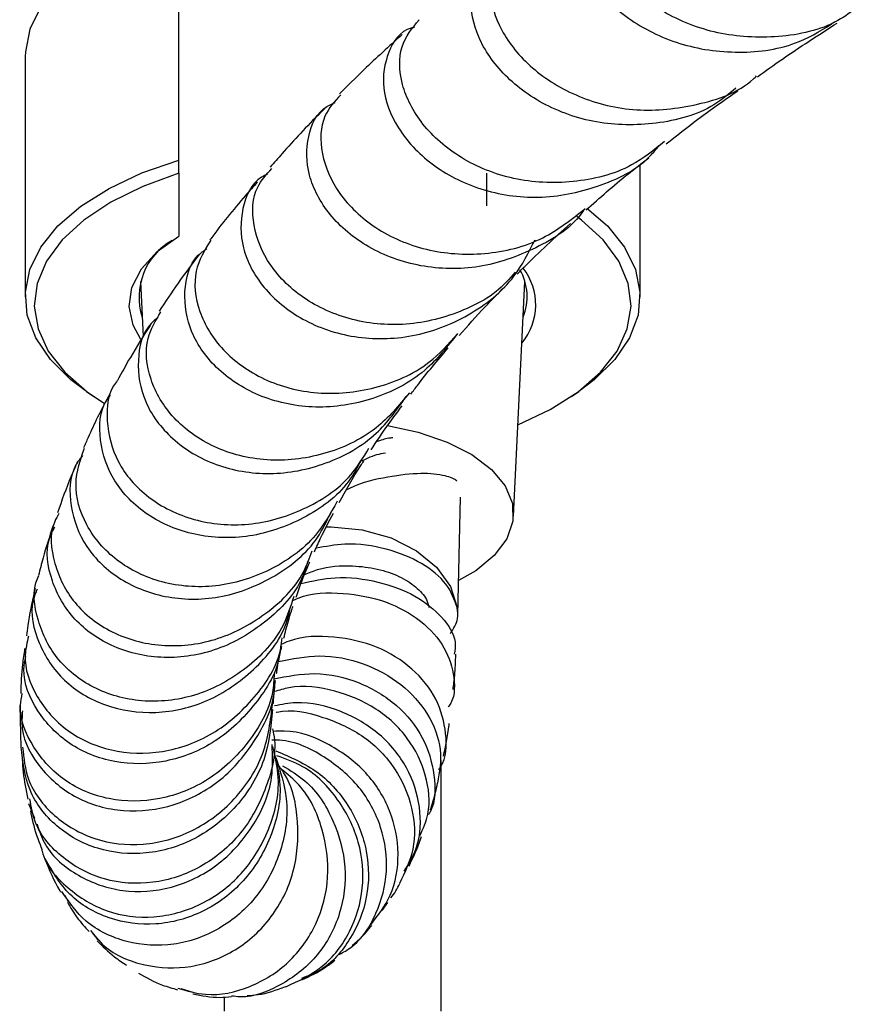
# Model space of a CAD drawing. Units: millimetres. Extents: x 17 to 2766, y 46 to 2085.
# Drawn here: x 1184 to 1231, y 1566 to 1621 of the extents above; entities that cross this region are included whole.
import ezdxf

# ---------------------------------------------------------------- set-up
doc = ezdxf.new("R2010")
doc.units = ezdxf.units.MM
doc.header["$LTSCALE"] = 10

msp = doc.modelspace()

# ---------------------------------------------------------------- linework, layer by layer
at = {"color": 7, "linetype": 'Continuous', "lineweight": 25}
for p, q in [((1193.117, 1613.1), (1193.117, 1626.397)), ((1184.617, 1618.831), (1184.617, 1605.535)), ((1193.117, 1612.373), (1193.117, 1613.1)), ((1218.617, 1605.535), (1218.617, 1612.86)), ((1193.117, 1612.373), (1193.117, 1608.893)), ((1210.117, 1612.373), (1210.117, 1610.57)), ((1190.988, 1606.389), (1191.137, 1603.336)), ((1211.614, 1593.396), (1212.245, 1606.389)), ((1188.004, 1600.302), (1188.405, 1600.027)), ((1214.829, 1600.027), (1215.229, 1600.302)), ((1208.534, 1587.925), (1208.681, 1594.46)), ((1184.325, 1582.917), (1184.374, 1580.599)), ((1207.617, 1566.016), (1207.617, 1579.873)), ((1184.793, 1577.502), (1185.129, 1576.688)), ((1186.81, 1572.427), (1186.989, 1572.056)), ((1204.352, 1571.584), (1204.663, 1572.026)), ((1188.663, 1569.956), (1188.313, 1570.381)), ((1202.495, 1569.439), (1202.548, 1569.493)), ((1193.908, 1567.048), (1193.233, 1567.245)), ((1195.617, 1566.793), (1195.617, 1566.016))]:
    msp.add_line(p, q, dxfattribs=at)
at = {"color": 7, "linetype": 'Continuous', "lineweight": 25, "flags": 128}
for points in [[(1193.117, 1626.397), (1191.073, 1625.684), (1189.251, 1624.826), (1187.691, 1623.842), (1186.425, 1622.752), (1185.479, 1621.579), (1184.875, 1620.348), (1184.624, 1619.085), (1184.617, 1618.831)], [(1188.004, 1600.302), (1187.148, 1600.948), (1186.007, 1602.074), (1185.196, 1603.273), (1184.732, 1604.52), (1184.624, 1605.789), (1184.875, 1607.051), (1185.479, 1608.282), (1186.425, 1609.455), (1187.691, 1610.545), (1189.251, 1611.529), (1191.073, 1612.387), (1193.117, 1613.1)], [(1193.117, 1612.373), (1191.117, 1611.646), (1189.348, 1610.775), (1187.85, 1609.779), (1186.655, 1608.68), (1185.79, 1607.503), (1185.274, 1606.272), (1185.118, 1605.016), (1185.325, 1603.762), (1185.892, 1602.537), (1186.805, 1601.369), (1188.045, 1600.284), (1189.003, 1599.64)], [(1215.679, 1610.443), (1216.808, 1609.455), (1217.754, 1608.282), (1218.358, 1607.051), (1218.609, 1605.789), (1218.502, 1604.52), (1218.037, 1603.273), (1217.226, 1602.074), (1216.086, 1600.948), (1215.229, 1600.302)], [(1211.859, 1598.458), (1213.65, 1599.304), (1215.189, 1600.284), (1216.428, 1601.369), (1217.341, 1602.537), (1217.908, 1603.762), (1218.116, 1605.016), (1217.96, 1606.272), (1217.443, 1607.503), (1216.578, 1608.68), (1215.384, 1609.779), (1215.127, 1609.973)], [(1191.013, 1603.175), (1190.59, 1603.959), (1190.368, 1605.008), (1190.521, 1606.06), (1191.044, 1607.081), (1191.919, 1608.036), (1193.117, 1608.893)], [(1204.649, 1598.421), (1206.351, 1598.051), (1207.951, 1597.501), (1209.317, 1596.803), (1210.397, 1595.984), (1211.151, 1595.074), (1211.552, 1594.107), (1211.585, 1593.117), (1211.249, 1592.143), (1210.555, 1591.221), (1209.531, 1590.383), (1208.577, 1589.835)]]:
    msp.add_lwpolyline(points, dxfattribs=at)
at = {"color": 8, "linetype": 'Continuous', "lineweight": 25, "flags": 128}
msp.add_lwpolyline([(1201.251, 1592.808), (1201.539, 1592.809), (1203.244, 1592.642), (1204.847, 1592.193), (1206.249, 1591.49), (1207.367, 1590.575), (1208.134, 1589.503), (1208.502, 1588.338)], dxfattribs=at)
at = {"color": 7, "linetype": 'Continuous', "lineweight": 25}
for centre, radius, start, end in [((1194.511, 1605.52), 3.602, 119.4711, 197.9852), ((1209.511, 1605.103), 3.332, 320.4418, 37.48), ((1209.394, 1605.541), 2.978, 337.6454, 30.114)]:
    msp.add_arc(centre, radius, start, end, dxfattribs=at)
for points, knots in [([(1230.682, 1621.586), (1230.316, 1621.315), (1229.031, 1620.364), (1226.255, 1619.794), (1222.864, 1619.972), (1219.79, 1621.201), (1217.458, 1623.121), (1216.093, 1625.382), (1215.867, 1627.441), (1216.307, 1628.789), (1216.937, 1629.026), (1217.06, 1629.073)], [0, 0, 0, 0, 0.052077, 0.182613, 0.313436, 0.444487, 0.57564, 0.706743, 0.8377, 0.968336, 1, 1, 1, 1]), ([(1216.523, 1628.521), (1216.302, 1628.487), (1215.513, 1628.368), (1214.791, 1627.133), (1214.725, 1625.173), (1215.774, 1622.904), (1217.841, 1620.851), (1220.728, 1619.4), (1224.059, 1618.913), (1227.164, 1619.34), (1228.789, 1620.37), (1229.452, 1620.79)], [0, 0, 0, 0, 0.048545, 0.172692, 0.296917, 0.421094, 0.545126, 0.66885, 0.792262, 0.915274, 1, 1, 1, 1]), ([(1211.471, 1624.906), (1211.197, 1624.716), (1210.451, 1624.198), (1210.168, 1622.475), (1210.789, 1620.274), (1212.523, 1618.115), (1215.154, 1616.487), (1218.41, 1615.689), (1221.771, 1616.067), (1224.129, 1616.852), (1225.001, 1617.701), (1225.057, 1617.756)], [0, 0, 0, 0, 0.075584, 0.205681, 0.336114, 0.466837, 0.59779, 0.72889, 0.859948, 0.990919, 1, 1, 1, 1]), ([(1223.917, 1617.081), (1223.524, 1616.756), (1222.26, 1615.712), (1219.497, 1614.996), (1216.157, 1615.034), (1213.103, 1616.136), (1210.767, 1617.974), (1209.394, 1620.21), (1209.153, 1622.34), (1209.704, 1623.856), (1210.509, 1624.191), (1210.767, 1624.298)], [0, 0, 0, 0, 0.0565873, 0.1820745, 0.3076743, 0.4335561, 0.5597477, 0.6862865, 0.8131313, 0.9401596, 1, 1, 1, 1]), ([(1219.972, 1614.122), (1219.382, 1613.654), (1217.901, 1612.478), (1214.898, 1611.75), (1211.572, 1611.914), (1208.615, 1613.117), (1206.438, 1615.044), (1205.308, 1617.288), (1205.242, 1619.469), (1206.018, 1620.406), (1206.399, 1620.867)], [0, 0, 0, 0, 0.086622, 0.217403, 0.348441, 0.479664, 0.61096, 0.742183, 0.873266, 1, 1, 1, 1]), ([(1225.103, 1617.709), (1225.556, 1618.035), (1226.919, 1619.019), (1228.473, 1620.016), (1229.512, 1620.682)], [0, 0, 0, 0, 0.331866, 1, 1, 1, 1]), ([(1206.136, 1620.448), (1206.076, 1620.436), (1205.374, 1620.298), (1204.596, 1619.104), (1204.249, 1617.145), (1205.077, 1614.847), (1206.967, 1612.789), (1209.718, 1611.359), (1212.998, 1610.854), (1216.284, 1611.52), (1218.649, 1612.645), (1219.516, 1613.716), (1219.676, 1613.913)], [0, 0, 0, 0, 0.011216, 0.131787, 0.252448, 0.37308, 0.493605, 0.613874, 0.733893, 0.853574, 0.973034, 1, 1, 1, 1]), ([(1205.459, 1620.044), (1204.74, 1619.395), (1203.528, 1618.3), (1202.444, 1617.211), (1202.003, 1616.768)], [0, 0, 0, 0, 0.593244, 1, 1, 1, 1]), ([(1220.062, 1613.994), (1220.63, 1614.45), (1221.838, 1615.421), (1223.267, 1616.414), (1224.023, 1616.94)], [0, 0, 0, 0, 0.4704581, 1, 1, 1, 1]), ([(1202.069, 1616.713), (1201.729, 1616.347), (1200.951, 1615.508), (1200.881, 1613.46), (1201.836, 1611.21), (1203.874, 1609.247), (1206.728, 1607.997), (1210.007, 1607.765), (1213.186, 1608.527), (1214.831, 1609.828), (1215.584, 1610.424)], [0, 0, 0, 0, 0.100964, 0.231755, 0.362796, 0.494135, 0.625618, 0.757209, 0.888742, 1, 1, 1, 1]), ([(1201.175, 1615.948), (1201.093, 1615.868), (1200.249, 1615.035), (1199.242, 1613.952), (1198.378, 1612.955), (1198.16, 1612.704)], [0, 0, 0, 0, 0.074145, 0.766405, 1, 1, 1, 1]), ([(1215.538, 1610.393), (1215.519, 1610.363), (1214.907, 1609.393), (1212.863, 1608.13), (1209.74, 1607.014), (1206.425, 1607.092), (1203.499, 1608.173), (1201.318, 1610.023), (1200.142, 1612.286), (1200.152, 1614.432), (1200.809, 1615.894), (1201.588, 1616.214), (1201.748, 1616.28)], [0, 0, 0, 0, 0.00385, 0.123929, 0.244032, 0.364234, 0.484667, 0.605356, 0.726322, 0.847533, 0.968869, 1, 1, 1, 1]), ([(1215.637, 1610.346), (1216.382, 1611.01), (1217.45, 1611.961), (1218.713, 1612.939), (1219.095, 1613.235)], [0, 0, 0, 0, 0.69735, 1, 1, 1, 1]), ([(1211.716, 1606.906), (1211.379, 1606.523), (1210.675, 1605.723), (1208.751, 1604.672), (1206.09, 1603.865), (1202.831, 1604.073), (1200.019, 1605.277), (1198.009, 1607.23), (1197.104, 1609.494), (1197.2, 1611.496), (1197.958, 1612.311), (1198.253, 1612.628)], [0, 0, 0, 0, 0.05979, 0.124845, 0.256366, 0.388182, 0.520126, 0.652113, 0.783993, 0.915715, 1, 1, 1, 1]), ([(1198.017, 1612.32), (1197.904, 1612.268), (1197.156, 1611.92), (1196.518, 1610.438), (1196.484, 1608.256), (1197.66, 1605.985), (1199.846, 1604.171), (1202.777, 1603.16), (1206.054, 1603.198), (1209.175, 1604.379), (1211.611, 1606.299), (1212.458, 1607.992), (1212.807, 1608.69)], [0, 0, 0, 0, 0.0201834, 0.1331191, 0.2461433, 0.3591077, 0.4719846, 0.5846763, 0.6971388, 0.8093859, 0.9214281, 1, 1, 1, 1]), ([(1197.451, 1611.89), (1197.231, 1611.64), (1196.309, 1610.588), (1195.441, 1609.521), (1194.846, 1608.709), (1194.831, 1608.689)], [0, 0, 0, 0, 0.23334, 0.981155, 1, 1, 1, 1]), ([(1211.825, 1606.799), (1211.961, 1606.939), (1212.85, 1607.852), (1213.891, 1608.798), (1214.771, 1609.598)], [0, 0, 0, 0, 0.153748, 1, 1, 1, 1]), ([(1208.528, 1603.511), (1207.961, 1602.784), (1206.713, 1601.183), (1203.864, 1599.746), (1200.661, 1599.253), (1197.605, 1599.879), (1195.163, 1601.415), (1193.639, 1603.567), (1193.301, 1605.839), (1193.734, 1607.544), (1194.486, 1608.083), (1194.658, 1608.206)], [0, 0, 0, 0, 0.101985, 0.22466, 0.347355, 0.470255, 0.593308, 0.7166, 0.840022, 0.963581, 1, 1, 1, 1]), ([(1194.873, 1608.667), (1194.541, 1608.122), (1193.845, 1606.976), (1194.099, 1604.704), (1195.415, 1602.517), (1197.738, 1600.842), (1200.742, 1600.039), (1203.971, 1600.352), (1206.773, 1601.534), (1208.016, 1602.93), (1208.517, 1603.492)], [0, 0, 0, 0, 0.1190513, 0.2505309, 0.382265, 0.5142517, 0.6464426, 0.7786945, 0.9109518, 1, 1, 1, 1]), ([(1194.241, 1607.886), (1193.842, 1607.353), (1193.051, 1606.299), (1192.368, 1605.259), (1192.03, 1604.745)], [0, 0, 0, 0, 0.505082, 1, 1, 1, 1]), ([(1208.614, 1603.393), (1209.08, 1603.924), (1209.853, 1604.807), (1210.767, 1605.726), (1211.131, 1606.091)], [0, 0, 0, 0, 0.601622, 1, 1, 1, 1]), ([(1191.974, 1604.401), (1191.837, 1604.293), (1191.119, 1603.729), (1190.725, 1602.01), (1191.079, 1599.715), (1192.628, 1597.58), (1195.082, 1596.105), (1198.128, 1595.571), (1201.282, 1596.173), (1204.024, 1597.69), (1205.176, 1599.303), (1205.688, 1600.02)], [0, 0, 0, 0, 0.029401, 0.154045, 0.278695, 0.403325, 0.527842, 0.652282, 0.776539, 0.900681, 1, 1, 1, 1]), ([(1205.867, 1600.215), (1205.288, 1599.526), (1203.997, 1597.992), (1201.132, 1596.685), (1197.951, 1596.33), (1194.985, 1597.092), (1192.686, 1598.748), (1191.405, 1600.942), (1191.17, 1603.137), (1191.832, 1604.229), (1192.117, 1604.698)], [0, 0, 0, 0, 0.107411, 0.239469, 0.371675, 0.504049, 0.636376, 0.768609, 0.900603, 1, 1, 1, 1]), ([(1191.518, 1603.955), (1191.144, 1603.364), (1190.494, 1602.336), (1189.945, 1601.328), (1189.712, 1600.9)], [0, 0, 0, 0, 0.5752812, 1, 1, 1, 1]), ([(1205.937, 1600.145), (1206.062, 1600.315), (1206.673, 1601.143), (1207.415, 1602.013), (1208.005, 1602.706)], [0, 0, 0, 0, 0.204806, 1, 1, 1, 1]), ([(1189.717, 1600.895), (1189.698, 1600.875), (1189.171, 1600.311), (1189.032, 1598.642), (1189.572, 1596.362), (1191.313, 1594.334), (1193.881, 1593.055), (1196.962, 1592.766), (1200.035, 1593.641), (1202.436, 1595.195), (1203.311, 1596.647), (1203.621, 1597.161)], [0, 0, 0, 0, 0.004891, 0.136046, 0.267394, 0.399042, 0.530913, 0.663041, 0.79527, 0.92752, 1, 1, 1, 1]), ([(1189.282, 1600.128), (1189.259, 1600.087), (1188.81, 1599.282), (1188.328, 1598.299), (1187.926, 1597.368), (1187.843, 1597.177)], [0, 0, 0, 0, 0.041437, 0.803271, 1, 1, 1, 1]), ([(1203.211, 1596.521), (1202.989, 1596.11), (1202.252, 1594.743), (1200.037, 1593.161), (1197.033, 1592.113), (1193.931, 1592.226), (1191.269, 1593.36), (1189.382, 1595.294), (1188.653, 1597.573), (1188.714, 1599.338), (1189.267, 1600), (1189.34, 1600.087)], [0, 0, 0, 0, 0.056737, 0.188351, 0.320019, 0.451785, 0.583687, 0.715699, 0.847788, 0.979964, 1, 1, 1, 1]), ([(1203.754, 1597.07), (1204.048, 1597.527), (1204.554, 1598.315), (1205.189, 1599.149), (1205.456, 1599.499)], [0, 0, 0, 0, 0.579065, 1, 1, 1, 1]), ([(1204.063, 1597.534), (1204.291, 1597.613), (1204.614, 1597.725), (1204.871, 1597.745), (1204.947, 1597.751)], [0, 0, 0, 0, 0.706226, 1, 1, 1, 1]), ([(1187.793, 1596.761), (1187.66, 1596.59), (1187.056, 1595.812), (1187.018, 1593.932), (1187.842, 1591.648), (1189.785, 1589.782), (1192.47, 1588.756), (1195.541, 1588.778), (1198.466, 1589.954), (1200.62, 1591.689), (1201.3, 1593.152), (1201.527, 1593.639)], [0, 0, 0, 0, 0.036079, 0.164684, 0.293303, 0.421934, 0.55052, 0.679051, 0.807519, 0.935881, 1, 1, 1, 1]), ([(1201.871, 1594.227), (1201.503, 1593.57), (1200.607, 1591.969), (1198.169, 1590.27), (1195.152, 1589.356), (1192.116, 1589.592), (1189.555, 1590.846), (1187.866, 1592.844), (1187.196, 1595.151), (1187.667, 1596.521), (1187.888, 1597.164)], [0, 0, 0, 0, 0.091681, 0.223545, 0.355583, 0.487718, 0.619814, 0.751774, 0.883468, 1, 1, 1, 1]), ([(1203.249, 1596.462), (1203.35, 1596.516), (1203.842, 1596.781), (1204.227, 1596.848), (1204.533, 1596.901)], [0, 0, 0, 0, 0.2053554, 1, 1, 1, 1]), ([(1187.515, 1596.426), (1187.394, 1596.153), (1186.966, 1595.194), (1186.637, 1594.255), (1186.401, 1593.583)], [0, 0, 0, 0, 0.284499, 1, 1, 1, 1]), ([(1201.98, 1594.156), (1202.346, 1594.826), (1202.752, 1595.573), (1203.284, 1596.365), (1203.338, 1596.446)], [0, 0, 0, 0, 0.898482, 1, 1, 1, 1]), ([(1208.485, 1595.33), (1208.478, 1595.341), (1208.4, 1595.455), (1207.795, 1595.672), (1206.577, 1595.824), (1204.712, 1595.596), (1203.232, 1595.277), (1202.441, 1594.882), (1202.389, 1594.856)], [0, 0, 0, 0, 0.019633, 0.217151, 0.472099, 0.727047, 0.981995, 1, 1, 1, 1]), ([(1186.477, 1593.546), (1186.395, 1593.403), (1185.928, 1592.586), (1186.126, 1590.737), (1187.194, 1588.525), (1189.329, 1586.846), (1192.106, 1586.079), (1195.159, 1586.395), (1197.937, 1587.852), (1199.839, 1589.687), (1200.336, 1591.089), (1200.476, 1591.483)], [0, 0, 0, 0, 0.027719, 0.158489, 0.28955, 0.420895, 0.552536, 0.684371, 0.816379, 0.948364, 1, 1, 1, 1]), ([(1200.612, 1591.428), (1200.731, 1591.7), (1201.036, 1592.392), (1201.423, 1593.124), (1201.659, 1593.569)], [0, 0, 0, 0, 0.392125, 1, 1, 1, 1]), ([(1186.149, 1592.849), (1185.956, 1592.26), (1185.654, 1591.343), (1185.434, 1590.44), (1185.355, 1590.116)], [0, 0, 0, 0, 0.641043, 1, 1, 1, 1]), ([(1200.245, 1590.914), (1200.152, 1590.612), (1199.746, 1589.296), (1197.991, 1587.464), (1195.303, 1585.871), (1192.264, 1585.402), (1189.437, 1586.028), (1187.197, 1587.602), (1185.98, 1589.775), (1185.685, 1591.691), (1186.145, 1592.597), (1186.252, 1592.806)], [0, 0, 0, 0, 0.0391594, 0.1706951, 0.3022393, 0.4337594, 0.5653788, 0.6970047, 0.8287131, 0.9604052, 1, 1, 1, 1]), ([(1208.502, 1588.338), (1208.348, 1588.78), (1208.039, 1589.663), (1206.609, 1590.844), (1204.646, 1591.641), (1202.554, 1591.968), (1201.229, 1591.722), (1200.701, 1591.625)], [0, 0, 0, 0, 0.214184, 0.428396, 0.642673, 0.857539, 1, 1, 1, 1]), ([(1199.598, 1588.913), (1199.647, 1589.055), (1199.842, 1589.631), (1200.094, 1590.286), (1200.336, 1590.818), (1200.361, 1590.874)], [0, 0, 0, 0, 0.2280478, 0.9187017, 1, 1, 1, 1]), ([(1200.071, 1590.164), (1200.303, 1590.265), (1201.144, 1590.632), (1202.581, 1590.696), (1204.109, 1590.516), (1205.324, 1590.1), (1206.243, 1589.503), (1206.813, 1588.891), (1206.909, 1588.502), (1206.945, 1588.356)], [0, 0, 0, 0, 0.078867, 0.286152, 0.441447, 0.596403, 0.751428, 0.906817, 1, 1, 1, 1]), ([(1199.461, 1588.964), (1199.293, 1588.421), (1198.813, 1586.868), (1196.915, 1584.874), (1194.208, 1583.372), (1191.208, 1582.991), (1188.45, 1583.702), (1186.3, 1585.351), (1185.231, 1587.562), (1184.969, 1589.322), (1185.352, 1590.067), (1185.373, 1590.108)], [0, 0, 0, 0, 0.070898, 0.20261, 0.334464, 0.466305, 0.59814, 0.729784, 0.86124, 0.992381, 1, 1, 1, 1]), ([(1199.88, 1589.682), (1200.505, 1589.816), (1201.938, 1590.123), (1204.18, 1589.833), (1206.268, 1589.04), (1207.744, 1587.839), (1208.481, 1586.652), (1208.377, 1585.985), (1208.342, 1585.761)], [0, 0, 0, 0, 0.144507, 0.331726, 0.520485, 0.710826, 0.902735, 1, 1, 1, 1]), ([(1185.174, 1589.399), (1185.16, 1589.345), (1184.984, 1588.655), (1184.811, 1587.777), (1184.705, 1586.968), (1184.681, 1586.778)], [0, 0, 0, 0, 0.060775, 0.779346, 1, 1, 1, 1]), ([(1185.278, 1589.364), (1185.195, 1589.157), (1184.819, 1588.214), (1185.261, 1586.318), (1186.631, 1584.217), (1188.968, 1582.794), (1191.812, 1582.362), (1194.781, 1583.034), (1197.319, 1584.797), (1198.924, 1586.756), (1199.227, 1588.109), (1199.301, 1588.44)], [0, 0, 0, 0, 0.036984, 0.168381, 0.299927, 0.431471, 0.563049, 0.694563, 0.82608, 0.95755, 1, 1, 1, 1]), ([(1199.371, 1588.722), (1199.482, 1588.773), (1200.356, 1589.172), (1202.22, 1589.203), (1204.595, 1588.77), (1206.567, 1587.658), (1207.913, 1586.142), (1208.392, 1584.48), (1208.375, 1583.301), (1208.017, 1582.858), (1208.008, 1582.846)], [0, 0, 0, 0, 0.023822, 0.188503, 0.351699, 0.513611, 0.67462, 0.835229, 0.995727, 1, 1, 1, 1]), ([(1198.918, 1586.657), (1198.954, 1586.807), (1199.068, 1587.28), (1199.238, 1587.869), (1199.395, 1588.32), (1199.425, 1588.407)], [0, 0, 0, 0, 0.271545, 0.859587, 1, 1, 1, 1]), ([(1208.129, 1586.911), (1208.303, 1587.179), (1208.589, 1587.62), (1208.526, 1588.136), (1208.502, 1588.338)], [0, 0, 0, 0, 0.607966, 1, 1, 1, 1]), ([(1184.801, 1586.757), (1184.718, 1586.418), (1184.444, 1585.301), (1185.157, 1583.344), (1186.823, 1581.421), (1189.329, 1580.292), (1192.208, 1580.203), (1195.075, 1581.221), (1197.357, 1583.269), (1198.669, 1585.258), (1198.806, 1586.48), (1198.827, 1586.669)], [0, 0, 0, 0, 0.056883, 0.187319, 0.318132, 0.449254, 0.580652, 0.712256, 0.843978, 0.975765, 1, 1, 1, 1]), ([(1207.477, 1579.38), (1207.51, 1579.426), (1207.913, 1579.983), (1207.955, 1581.388), (1207.461, 1583.302), (1206.096, 1585.021), (1204.107, 1586.273), (1201.722, 1586.793), (1199.814, 1586.781), (1198.896, 1586.36), (1198.745, 1586.291)], [0, 0, 0, 0, 0.014631, 0.174031, 0.332752, 0.491077, 0.649589, 0.808554, 0.968326, 1, 1, 1, 1]), ([(1184.586, 1586.079), (1184.542, 1585.787), (1184.417, 1584.942), (1184.387, 1584.129), (1184.366, 1583.597)], [0, 0, 0, 0, 0.346548, 1, 1, 1, 1]), ([(1198.737, 1586.211), (1198.726, 1586.074), (1198.635, 1584.907), (1197.413, 1582.926), (1195.222, 1580.796), (1192.395, 1579.67), (1189.51, 1579.648), (1186.946, 1580.684), (1185.205, 1582.55), (1184.412, 1584.377), (1184.603, 1585.399), (1184.646, 1585.63)], [0, 0, 0, 0, 0.0179496, 0.1528203, 0.2875014, 0.4221221, 0.5566794, 0.6912651, 0.8258483, 0.9604396, 1, 1, 1, 1]), ([(1198.516, 1584.696), (1198.524, 1584.761), (1198.576, 1585.16), (1198.671, 1585.665), (1198.788, 1586.132), (1198.806, 1586.205)], [0, 0, 0, 0, 0.142068, 0.865703, 1, 1, 1, 1]), ([(1198.631, 1585.354), (1199.383, 1585.507), (1200.968, 1585.831), (1203.375, 1585.331), (1205.487, 1584.175), (1206.976, 1582.477), (1207.735, 1580.504), (1207.524, 1579.246), (1207.421, 1578.628)], [0, 0, 0, 0, 0.152882, 0.322224, 0.492214, 0.662941, 0.834474, 1, 1, 1, 1]), ([(1208.277, 1583.812), (1208.31, 1584.062), (1208.384, 1584.639), (1208.41, 1585.353), (1208.425, 1585.756)], [0, 0, 0, 0, 0.434672, 1, 1, 1, 1]), ([(1198.385, 1584.708), (1198.366, 1584.35), (1198.29, 1582.966), (1197.037, 1580.793), (1194.848, 1578.697), (1192.063, 1577.595), (1189.215, 1577.595), (1186.689, 1578.651), (1184.989, 1580.537), (1184.222, 1582.359), (1184.415, 1583.372), (1184.455, 1583.585)], [0, 0, 0, 0, 0.045944, 0.177499, 0.309022, 0.440544, 0.571956, 0.703244, 0.834293, 0.965053, 1, 1, 1, 1]), ([(1184.46, 1582.635), (1184.44, 1582.306), (1184.37, 1581.167), (1185.402, 1579.346), (1187.368, 1577.683), (1190.028, 1576.934), (1192.878, 1577.267), (1195.541, 1578.679), (1197.457, 1581.007), (1198.438, 1583.062), (1198.404, 1584.194), (1198.4, 1584.31)], [0, 0, 0, 0, 0.053852, 0.186647, 0.319559, 0.452582, 0.585595, 0.71866, 0.851701, 0.984853, 1, 1, 1, 1]), ([(1198.345, 1583.035), (1198.355, 1583.279), (1198.373, 1583.675), (1198.439, 1584.134), (1198.465, 1584.311)], [0, 0, 0, 0, 0.615176, 1, 1, 1, 1]), ([(1198.355, 1584.396), (1199.112, 1584.544), (1200.716, 1584.859), (1203.144, 1584.287), (1205.242, 1583.023), (1206.719, 1581.181), (1207.303, 1579.104), (1207.324, 1577.568), (1206.951, 1576.94), (1206.924, 1576.895)], [0, 0, 0, 0, 0.150771, 0.319614, 0.487381, 0.654331, 0.820806, 0.98702, 1, 1, 1, 1]), ([(1206.438, 1575.709), (1206.613, 1576.104), (1207.075, 1577.141), (1206.863, 1579.096), (1205.878, 1581.164), (1204.095, 1582.849), (1201.784, 1583.815), (1199.75, 1584.105), (1198.656, 1583.772), (1198.389, 1583.691)], [0, 0, 0, 0, 0.104046, 0.272971, 0.441776, 0.610265, 0.778311, 0.945833, 1, 1, 1, 1]), ([(1205.572, 1573.752), (1205.834, 1574.185), (1206.473, 1575.242), (1206.541, 1577.312), (1205.838, 1579.524), (1204.296, 1581.431), (1202.135, 1582.687), (1200.04, 1583.22), (1198.8, 1582.981), (1198.409, 1582.906)], [0, 0, 0, 0, 0.112941, 0.275244, 0.43735, 0.599433, 0.761861, 0.924808, 1, 1, 1, 1]), ([(1198.289, 1582.695), (1198.194, 1581.75), (1197.997, 1579.797), (1196.395, 1577.242), (1194.069, 1575.406), (1191.304, 1574.584), (1188.55, 1574.856), (1186.251, 1576.135), (1184.665, 1578.177), (1184.488, 1579.813), (1184.401, 1580.626)], [0, 0, 0, 0, 0.118262, 0.244673, 0.370914, 0.497056, 0.623135, 0.749179, 0.875184, 1, 1, 1, 1]), ([(1184.475, 1580.615), (1184.537, 1580.014), (1184.683, 1578.596), (1186.131, 1576.722), (1188.384, 1575.399), (1191.131, 1575.073), (1193.913, 1575.836), (1196.283, 1577.625), (1197.943, 1580.148), (1198.186, 1582.101), (1198.303, 1583.044)], [0, 0, 0, 0, 0.095535, 0.225119, 0.355066, 0.485383, 0.61597, 0.74678, 0.877725, 1, 1, 1, 1]), ([(1198.491, 1582.544), (1198.503, 1582.547), (1199.358, 1582.75), (1201.139, 1582.343), (1203.437, 1581.298), (1205.18, 1579.476), (1206.118, 1577.277), (1206.234, 1574.984), (1205.611, 1573.697), (1205.312, 1573.079)], [0, 0, 0, 0, 0.002311, 0.170287, 0.338395, 0.506743, 0.675452, 0.844391, 1, 1, 1, 1]), ([(1198.289, 1581.636), (1198.31, 1581.546), (1198.564, 1580.49), (1198.032, 1578.348), (1196.659, 1575.735), (1194.374, 1573.849), (1191.677, 1572.961), (1188.932, 1573.157), (1186.635, 1574.38), (1185.162, 1576.057), (1184.948, 1577.322), (1184.873, 1577.769)], [0, 0, 0, 0, 0.012194, 0.143467, 0.274701, 0.405856, 0.536919, 0.667802, 0.798456, 0.928794, 1, 1, 1, 1]), ([(1203.732, 1570.797), (1204.131, 1571.315), (1205.003, 1572.447), (1205.373, 1574.726), (1204.918, 1577.129), (1203.566, 1579.301), (1201.499, 1580.826), (1199.614, 1581.582), (1198.53, 1581.501), (1198.323, 1581.486)], [0, 0, 0, 0, 0.138898, 0.303245, 0.467822, 0.632358, 0.796808, 0.961093, 1, 1, 1, 1]), ([(1207.747, 1580.114), (1207.864, 1580.653), (1207.985, 1581.213), (1208.063, 1581.913), (1208.066, 1581.938)], [0, 0, 0, 0, 0.964291, 1, 1, 1, 1]), ([(1202.008, 1569.166), (1202.217, 1569.281), (1203.113, 1569.776), (1204.123, 1571.394), (1204.75, 1573.727), (1204.416, 1576.221), (1203.194, 1578.497), (1201.207, 1580.156), (1199.42, 1581.02), (1198.395, 1581.01), (1198.251, 1581.009)], [0, 0, 0, 0, 0.046936, 0.201418, 0.35578, 0.51014, 0.664602, 0.819335, 0.97455, 1, 1, 1, 1]), ([(1185.269, 1576.352), (1185.401, 1575.966), (1185.802, 1574.799), (1187.495, 1573.395), (1189.966, 1572.511), (1192.729, 1572.702), (1195.313, 1573.951), (1197.276, 1576.115), (1198.363, 1578.548), (1198.291, 1580.154), (1198.264, 1580.766)], [0, 0, 0, 0, 0.069185, 0.209572, 0.350152, 0.490799, 0.631553, 0.772331, 0.913254, 1, 1, 1, 1]), ([(1185.514, 1575.058), (1185.526, 1574.991), (1185.684, 1574.114), (1186.922, 1572.739), (1189.059, 1571.397), (1191.73, 1571.062), (1194.393, 1571.783), (1196.691, 1573.504), (1198.201, 1575.99), (1198.805, 1578.549), (1198.441, 1580.082), (1198.304, 1580.656)], [0, 0, 0, 0, 0.0105914, 0.1396333, 0.2691155, 0.3990355, 0.529309, 0.659876, 0.7906574, 0.9215886, 1, 1, 1, 1]), ([(1198.345, 1580.487), (1198.507, 1579.829), (1198.904, 1578.215), (1198.304, 1575.572), (1196.793, 1573.092), (1194.504, 1571.379), (1191.832, 1570.661), (1189.2, 1571.021), (1186.943, 1572.316), (1186.123, 1573.746), (1185.72, 1574.449)], [0, 0, 0, 0, 0.0903373, 0.2213935, 0.3521874, 0.4827931, 0.6132765, 0.7436694, 0.8739868, 1, 1, 1, 1]), ([(1198.48, 1580.417), (1199.288, 1580.069), (1200.92, 1579.365), (1202.683, 1577.32), (1203.636, 1574.871), (1203.637, 1572.276), (1202.691, 1569.968), (1201.338, 1568.379), (1200.235, 1567.957), (1199.885, 1567.823)], [0, 0, 0, 0, 0.152558, 0.308489, 0.463898, 0.618846, 0.773562, 0.928096, 1, 1, 1, 1]), ([(1184.445, 1579.947), (1184.484, 1579.463), (1184.543, 1578.722), (1184.709, 1577.996), (1184.767, 1577.744)], [0, 0, 0, 0, 0.654024, 1, 1, 1, 1]), ([(1198.466, 1580.055), (1198.716, 1579.299), (1199.272, 1577.62), (1198.878, 1574.853), (1197.562, 1572.299), (1195.429, 1570.445), (1192.836, 1569.542), (1190.202, 1569.711), (1187.936, 1570.772), (1187.049, 1572.047), (1186.642, 1572.631)], [0, 0, 0, 0, 0.107138, 0.237975, 0.368743, 0.499378, 0.629876, 0.760125, 0.89008, 1, 1, 1, 1]), ([(1199.027, 1567.361), (1199.732, 1567.688), (1201.176, 1568.359), (1202.683, 1570.352), (1203.412, 1572.787), (1203.19, 1575.405), (1202.014, 1577.775), (1200.365, 1579.483), (1199.026, 1579.966), (1198.532, 1580.144)], [0, 0, 0, 0, 0.1453258, 0.2978621, 0.450781, 0.6039289, 0.7572134, 0.9105097, 1, 1, 1, 1]), ([(1188.222, 1570.483), (1188.46, 1570.183), (1189.217, 1569.231), (1191.22, 1568.437), (1193.79, 1568.316), (1196.308, 1569.262), (1198.335, 1571.112), (1199.599, 1573.654), (1199.802, 1576.474), (1199.374, 1578.654), (1198.653, 1579.571), (1198.519, 1579.741)], [0, 0, 0, 0, 0.059274, 0.188304, 0.317796, 0.44773, 0.577994, 0.708558, 0.839285, 0.970167, 1, 1, 1, 1]), ([(1193.061, 1567.283), (1193.566, 1567.136), (1194.87, 1566.757), (1197.099, 1567.252), (1199.283, 1568.612), (1200.833, 1570.773), (1201.512, 1573.41), (1201.159, 1576.124), (1200.181, 1578.266), (1199.123, 1579.118), (1198.784, 1579.392)], [0, 0, 0, 0, 0.088532, 0.228401, 0.368773, 0.509538, 0.65061, 0.791885, 0.933316, 1, 1, 1, 1]), ([(1198.848, 1579.595), (1199.278, 1579.336), (1200.487, 1578.605), (1201.765, 1576.593), (1202.455, 1573.99), (1202.134, 1571.339), (1200.898, 1569.023), (1198.931, 1567.451), (1197.157, 1566.712), (1196.178, 1566.83), (1196.017, 1566.849)], [0, 0, 0, 0, 0.081753, 0.230226, 0.378639, 0.526963, 0.675208, 0.823247, 0.971043, 1, 1, 1, 1]), ([(1207.015, 1577.148), (1207.071, 1577.31), (1207.223, 1577.748), (1207.344, 1578.289), (1207.42, 1578.629)], [0, 0, 0, 0, 0.370973, 1, 1, 1, 1]), ([(1184.902, 1577.106), (1184.944, 1576.888), (1185.08, 1576.186), (1185.329, 1575.517), (1185.501, 1575.055)], [0, 0, 0, 0, 0.310639, 1, 1, 1, 1]), ([(1205.84, 1574.042), (1206.072, 1574.518), (1206.318, 1575.021), (1206.52, 1575.641), (1206.531, 1575.676)], [0, 0, 0, 0, 0.944413, 1, 1, 1, 1]), ([(1185.708, 1574.441), (1185.946, 1573.84), (1186.197, 1573.208), (1186.575, 1572.622), (1186.594, 1572.593)], [0, 0, 0, 0, 0.950659, 1, 1, 1, 1]), ([(1204.839, 1572.277), (1204.934, 1572.402), (1205.113, 1572.638), (1205.261, 1572.933), (1205.331, 1573.072)], [0, 0, 0, 0, 0.531626, 1, 1, 1, 1]), ([(1186.951, 1572.037), (1187.122, 1571.748), (1187.457, 1571.183), (1187.919, 1570.667), (1188.145, 1570.415)], [0, 0, 0, 0, 0.511, 1, 1, 1, 1]), ([(1202.701, 1569.65), (1203.07, 1569.97), (1203.453, 1570.302), (1203.766, 1570.75), (1203.778, 1570.767)], [0, 0, 0, 0, 0.963074, 1, 1, 1, 1]), ([(1188.598, 1569.901), (1188.892, 1569.602), (1189.353, 1569.135), (1189.991, 1568.708), (1190.221, 1568.554)], [0, 0, 0, 0, 0.638996, 1, 1, 1, 1]), ([(1199.921, 1567.745), (1200.356, 1567.95), (1201.025, 1568.265), (1201.558, 1568.695), (1201.743, 1568.844)], [0, 0, 0, 0, 0.652393, 1, 1, 1, 1]), ([(1190.884, 1568.116), (1191.309, 1567.876), (1191.975, 1567.501), (1192.758, 1567.281), (1193.042, 1567.202)], [0, 0, 0, 0, 0.638337, 1, 1, 1, 1]), ([(1196.886, 1566.883), (1197.087, 1566.89), (1197.766, 1566.914), (1198.5, 1567.188), (1199.017, 1567.381)], [0, 0, 0, 0, 0.296769, 1, 1, 1, 1]), ([(1193.889, 1566.976), (1194.378, 1566.873), (1195.062, 1566.728), (1195.805, 1566.801), (1196.016, 1566.822)], [0, 0, 0, 0, 0.715985, 1, 1, 1, 1])]:
    msp.add_open_spline(points, degree=3, knots=knots, dxfattribs=at)

doc.saveas('drawing.dxf')
